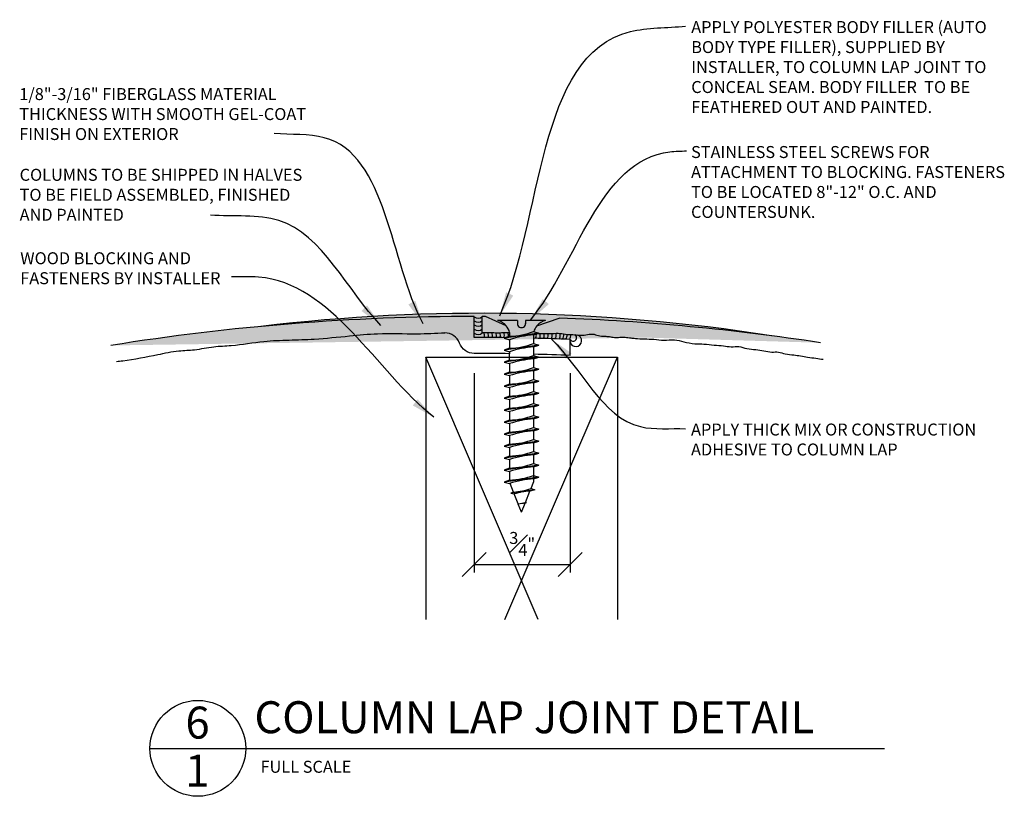
# Model space of a CAD drawing. Extents: x -19 to 86, y -98 to 145.
# Drawn here: x -19 to -11, y 48 to 54 of the extents above; entities that cross this region are included whole.
import ezdxf

# ---------------------------------------------------------------- set-up
doc = ezdxf.new("R2010")
doc.units = 0
doc.header["$MEASUREMENT"] = 0
doc.layers.get('0').update_dxf_attribs({"linetype": 'CONTINUOUS'})
doc.layers.get('DEFPOINTS').update_dxf_attribs({"linetype": 'CONTINUOUS'})
for name, color, linetype in [('CONNECTIONS', 1, 'CONTINUOUS'), ('DIMS', 8, 'CONTINUOUS'), ('FIBERGLASS', 7, 'CONTINUOUS'), ('FRAMING', 4, 'CONTINUOUS'), ('TEXT', 8, 'CONTINUOUS'), ('THICKMIX', 3, 'CONTINUOUS')]:
    doc.layers.add(name, color=color, linetype=linetype)
doc.styles.add('DIMS', font='stylu.ttf')
doc.styles.add('NOTES', font='stylu.ttf', dxfattribs={"height": 0.75})
doc.styles.add('TITLES', font='swiss.ttf', dxfattribs={"height": 3})
doc.dimstyles.new('FullScale', dxfattribs={"dimtxt": 0.09375, "dimasz": 0.1875, "dimexe": 0.0625, "dimexo": 0.0625, "dimgap": 0.0625, "dimtad": 3, "dimdec": 4, "dimzin": 3, "dimdsep": 46, "dimlunit": 4, "dimtxsty": 'DIMS', "dimblk1": 'OBLIQUE', "dimblk2": 'OBLIQUE', "dimsah": 1, "dimcen": 0, "dimclrd": 3, "dimclre": 3, "dimclrt": 8, "dimadec": 3, "dimazin": 0, "dimtfac": 1, "dimtdec": 4, "dimtmove": 2, "dimatfit": 3, "dimfxl": 0, "dimfrac": 1, "dimtolj": 1, "dimtzin": 0, "dimlwd": -1, "dimlwe": -1, "dimarcsym": 0})

# ---------------------------------------------------------------- blocks, each defined once
blk = doc.blocks.new('_OBLIQUE')
at = {"layer": 'DIMS', "color": 6, "linetype": 'ByBlock', "ltscale": 12}
blk.add_line((-0.5, -0.5), (0.5, 0.5), dxfattribs=at)
blk = doc.blocks.new('*D12')
at = {"layer": 'DEFPOINTS', "color": 0, "ltscale": 12}
for p in [(-15.42128757607657, 51.60038416769453), (-14.67128757607657, 51.60038416769453), (-14.67128757607657, 50.04233911763208)]:
    blk.add_point(p, dxfattribs=at)
at = {"layer": 'DIMS', "color": 3, "ltscale": 12}
for p, q in [((-15.42128757607657, 51.53788416769453), (-15.42128757607657, 49.97983911763208)), ((-14.67128757607657, 51.53788416769453), (-14.67128757607657, 49.97983911763208)), ((-15.42128757607657, 50.04233911763208), (-14.67128757607657, 50.04233911763208))]:
    blk.add_line(p, q, dxfattribs=at)
at = {"layer": 'DIMS', "color": 3, "ltscale": 12, "xscale": 0.1875, "yscale": 0.1875, "zscale": 0.1875, "rotation": 180}
blk.add_blockref('_OBLIQUE', (-15.42128757607657, 50.04233911763208), dxfattribs=at)
at = {"layer": 'DIMS', "color": 3, "ltscale": 12, "xscale": 0.1875, "yscale": 0.1875, "zscale": 0.1875}
blk.add_blockref('_OBLIQUE', (-14.67128757607657, 50.04233911763208), dxfattribs=at)
at = {"layer": 'DIMS', "color": 8, "ltscale": 12, "insert": (-15.04628757607657, 50.20222656272725), "char_height": 0.09375, "attachment_point": 5, "style": 'DIMS'}
blk.add_mtext('\\A1;{\\H1.000000x;\\S3#4;}"', dxfattribs=at)

msp = doc.modelspace()

# ---------------------------------------------------------------- hatches: boundary and pattern name
at = {"layer": 'FIBERGLASS', "linetype": 'Continuous'}
h = msp.add_hatch(dxfattribs=at)
h.set_pattern_fill('AR-SAND', color=124, scale=0.0078125, style=0)
h.set_pattern_definition([(37.50000000000001, (-3129.985470581595, -2433.55996628609), (-0.0004921356102313137, 0.0150533106954153), [0, -0.011875, 0, -0.01328125, 0, -0.0126953125]), (7.499999999999999, (-3129.985470581595, -2433.55996628609), (0.01382638050990412, 0.02204801613460735), [0, -0.00640625, 0, -0.010703125, 0, -0.0041015625]), (327.5, (-3129.995079956595, -2433.55996628609), (0.02432923329493356, 4.421135575753514e-05), [0, -0.00390625, 0, -0.0140625, 0, -0.018359375]), (317.5, (-3129.995079956595, -2433.55996628609), (0.02348536409822104, 0.006856840351048821), [0, -0.001953125, 0, -0.00921875, 0, -0.010546875])])
edge = h.paths.add_edge_path()
edge.add_arc((-15.36007767411434, 37.35261449056793), 14.65369323003765, 81.1128334506558, 96.78806677207439)
edge.add_arc((-15.42128757607702, 33.98117650079325), 18, 81.34223014675409, 87.88418024768278)
edge.add_line((-14.93148414173788, 51.90843369134632), (-14.75673426063054, 51.96890478679211))
edge.add_arc((-14.83338344456365, 51.82592536105335), 0.1281849107883461, 103.8585007266451, 139.9342338130268)
edge.add_line((-14.86408692129567, 51.950378837784), (-15.02033692129567, 51.950378837784))
edge.add_arc((-15.26979039802768, 51.82592536105335), 0.1281849107883398, 40.06576618697317, 76.14149927335488)
edge.add_line((-15.17168970085345, 51.90843369134632), (-15.33428534012569, 51.98096623875767))
edge.add_arc((-15.42128757607702, 33.98117650079325), 18, 89.72306220345249, 89.80105592138085)
edge.add_arc((-15.39094979729111, 52.01446508918684), 0.04628756410073403, 229.0485227503102, 314.0140730722094)
edge.add_arc((-15.42128757607702, 33.98117650079325), 18, 90, 99.09522773566239)

# ---------------------------------------------------------------- linework, layer by layer
at = {"color": 0, "ltscale": 8}
msp.add_line((-15.1793158766402, 51.80934683164674), (-15.1793158766402, 51.81561133626178), dxfattribs=at)
at = {"layer": 'CONNECTIONS', "color": 7, "linetype": 'Continuous', "ltscale": 2}
for p, q in [((-15.08283692129567, 51.950378837784), (-15.23908692129567, 51.950378837784)), ((-14.86408692129567, 51.950378837784), (-15.02033692129567, 51.950378837784)), ((-15.14533692129567, 51.85662883778082), (-15.14533692129567, 51.82705071370924)), ((-15.14533692129567, 51.79995966554657), (-15.14533692129567, 51.73330071370924)), ((-15.14533692129567, 51.61245966554657), (-15.14533692129567, 51.54580071370924)), ((-15.14533692129476, 51.51870966554702), (-15.14533692129476, 51.45205071371015)), ((-15.14533692129567, 51.42495966554793), (-15.14533692129567, 51.35830071371061)), ((-15.14533692129567, 51.33120966554657), (-15.14533692129567, 51.26455071370924)), ((-15.14533692129567, 51.23745966554657), (-15.14533692129567, 51.17080071370924)), ((-15.14533692129567, 51.14370966554657), (-15.14533692129567, 51.07705071370924)), ((-15.14533692129567, 51.04995966554657), (-15.14533692129567, 50.98330071370924)), ((-15.14533692129567, 50.95620966554657), (-15.14533692129567, 50.88955071370924)), ((-15.14533692129567, 50.86245966554657), (-15.14533692129567, 50.79580071370924)), ((-15.14533692129567, 50.76870966554657), (-15.14533692129567, 50.70205071370924)), ((-15.11461270302675, 50.60794167360768), (-15.14186020479269, 50.67605972830575)), ((-14.97731356356576, 50.6360603247665), (-14.95783692129567, 50.68475143028058)), ((-15.07787740756771, 50.51610437832346), (-15.10875826099095, 50.59330571886017)), ((-15.0212037536287, 50.52633597671024), (-14.98581105542894, 50.61481681332384)), ((-15.05158692129567, 50.450378837784), (-15.0766797576573, 50.51311028430359)), ((-15.05158692129567, 50.450378837784), (-15.02343328734992, 50.5207621996617))]:
    msp.add_line(p, q, dxfattribs=at)
at = {"layer": 'CONNECTIONS', "color": 7, "ltscale": 8}
for p, q in [((-15.08283692129567, 51.950378837784), (-15.08283692129567, 51.92342034370517)), ((-15.02033692129567, 51.950378837784), (-15.02033692129567, 51.92342034370563)), ((-15.14533692129658, 51.63955071371015), (-15.14533692129567, 51.69010401679157))]:
    msp.add_line(p, q, dxfattribs=at)
at = {"layer": 'CONNECTIONS', "ltscale": 2}
for p, q in [((-14.95783692129658, 51.86355438984378), (-14.91581507291107, 51.85012824164073)), ((-15.14533692129658, 51.82705071370879), (-15.18735876968117, 51.81156879439163)), ((-15.18735876968208, 51.81156879439209), (-15.14533692129658, 51.79995966554702)), ((-14.95783692129658, 51.83670209343904), (-14.91581507291107, 51.8501282416421)), ((-15.14533692129658, 51.73330071370879), (-15.18735876968117, 51.71781879439163)), ((-15.18735876968208, 51.71781879439209), (-15.14533692129658, 51.70620966554702)), ((-14.95783692129658, 51.76980438984378), (-14.91581507291107, 51.75637824164073)), ((-14.95783692129658, 51.74295209343904), (-14.91581507291107, 51.7563782416421)), ((-15.14533692129658, 51.63955071371015), (-15.18735876968117, 51.624068794393)), ((-14.95783692129658, 51.67605438984515), (-14.91581507291107, 51.6626282416421)), ((-14.95783692129658, 51.64920209344041), (-14.91581507291107, 51.66262824164346)), ((-15.18735876968208, 51.62406879439345), (-15.14533692129658, 51.61245966554884)), ((-14.95783692129658, 51.58230438984378), (-14.91581507291107, 51.56887824164073)), ((-14.95783692129658, 51.55545209343904), (-14.91581507291107, 51.5688782416421)), ((-15.14533692129658, 51.54580071370879), (-15.18735876968117, 51.53031879439163)), ((-15.18735876968208, 51.53031879439209), (-15.14533692129658, 51.51870966554702)), ((-14.95783692129567, 51.48855438984424), (-14.91581507291016, 51.47512824164164)), ((-15.14533692129567, 51.4520507137097), (-15.18735876968026, 51.43656879439209)), ((-15.18735876968117, 51.436568794393), (-15.14533692129567, 51.42495966554793)), ((-14.95783692129567, 51.46170209343995), (-14.91581507291016, 51.47512824164255)), ((-15.14533692129658, 51.35830071371015), (-15.18735876968117, 51.342818794393)), ((-15.18735876968208, 51.34281879439345), (-15.14533692129658, 51.33120966554884)), ((-14.95783692129658, 51.39480438984515), (-14.91581507291107, 51.3813782416421)), ((-14.95783692129658, 51.36795209344041), (-14.91581507291107, 51.38137824164346)), ((-15.14533692129658, 51.26455071370879), (-15.18735876968117, 51.24906879439163)), ((-15.18735876968208, 51.24906879439209), (-15.14533692129658, 51.23745966554702)), ((-14.95783692129658, 51.30105438984378), (-14.91581507291107, 51.28762824164073)), ((-14.95783692129658, 51.27420209343904), (-14.91581507291107, 51.2876282416421)), ((-15.14533692129658, 51.17080071370879), (-15.18735876968117, 51.15531879439163)), ((-14.95783692129658, 51.20730438984378), (-14.91581507291107, 51.19387824164073)), ((-14.95783692129658, 51.18045209343904), (-14.91581507291107, 51.1938782416421)), ((-15.18735876968208, 51.15531879439209), (-15.14533692129658, 51.14370966554702)), ((-14.95783692129658, 51.11355438984378), (-14.91581507291107, 51.10012824164073)), ((-14.95783692129658, 51.08670209343904), (-14.91581507291107, 51.1001282416421)), ((-15.14533692129658, 51.07705071370879), (-15.18735876968117, 51.06156879439163)), ((-15.18735876968208, 51.06156879439209), (-15.14533692129658, 51.04995966554702)), ((-14.95783692129658, 51.01980438984378), (-14.91581507291107, 51.00637824164073)), ((-15.14533692129658, 50.98330071370879), (-15.18735876968117, 50.96781879439163)), ((-15.18735876968208, 50.96781879439209), (-15.14533692129658, 50.95620966554702)), ((-14.95783692129658, 50.99295209343904), (-14.91581507291107, 51.0063782416421)), ((-15.14533692129658, 50.88955071370879), (-15.18735876968117, 50.87406879439163)), ((-15.18735876968208, 50.87406879439209), (-15.14533692129658, 50.86245966554702)), ((-14.95783692129658, 50.92605438984378), (-14.91581507291107, 50.91262824164073)), ((-14.95783692129658, 50.89920209343904), (-14.91581507291107, 50.9126282416421)), ((-15.14533692129658, 50.79580071370879), (-15.18735876968117, 50.78031879439163)), ((-14.95783692129658, 50.83230438984378), (-14.91581507291107, 50.81887824164073)), ((-14.95783692129658, 50.80545209343904), (-14.91581507291107, 50.8188782416421)), ((-15.18735876968208, 50.78031879439209), (-15.14533692129658, 50.76870966554702)), ((-14.95783692129658, 50.73855438984378), (-14.91581507291107, 50.72512824164073)), ((-14.95783692129658, 50.71170209343904), (-14.91581507291107, 50.7251282416421)), ((-15.14533692129658, 50.70205071370879), (-15.18735876968117, 50.68656879439163)), ((-15.18735876968208, 50.68656879439209), (-15.14533692129658, 50.67495966554702)), ((-14.97731356356576, 50.6360603247665), (-14.94824578074144, 50.62677305219017)), ((-15.11461270302675, 50.60794167360768), (-15.1342789659559, 50.60035617388598)), ((-15.13427896595817, 50.60035617388689), (-15.10875826099095, 50.59330571886017)), ((-14.94824578074235, 50.62677305219108), (-14.98581105542894, 50.61481681332384)), ((-15.07787740756771, 50.51610437832346), (-15.07923598413095, 50.51442232642216)), ((-15.07923598413095, 50.51442232642216), (-15.07667975765685, 50.51311028430359)), ((-15.01345694777342, 50.52376300828223), (-15.02343328734992, 50.5207621996617)), ((-15.01345694777342, 50.52376300828223), (-15.0212037536287, 50.52633597671024))]:
    msp.add_line(p, q, dxfattribs=at)
at = {"layer": 'CONNECTIONS', "linetype": 'Continuous', "ltscale": 2}
for p, q in [((-14.91581507291198, 51.85012824164164), (-15.18735876968117, 51.81156879439163)), ((-14.91581507291198, 51.75637824164164), (-15.18735876968117, 51.71781879439163)), ((-14.91581507291198, 51.66262824164255), (-15.18735876968117, 51.624068794393)), ((-15.14533692129567, 51.70620966554793), (-15.14533692129567, 51.69010401679157)), ((-14.91581507291198, 51.56887824164164), (-15.18735876968117, 51.53031879439163)), ((-14.91581507291107, 51.4751282416421), (-15.18735876968026, 51.43656879439209)), ((-14.91581507291198, 51.38137824164255), (-15.18735876968117, 51.342818794393)), ((-14.91581507291198, 51.28762824164164), (-15.18735876968117, 51.24906879439163)), ((-14.91581507291198, 51.19387824164164), (-15.18735876968117, 51.15531879439163)), ((-14.91581507291198, 51.10012824164164), (-15.18735876968117, 51.06156879439163)), ((-14.91581507291198, 51.00637824164164), (-15.18735876968117, 50.96781879439163)), ((-14.91581507291198, 50.91262824164164), (-15.18735876968117, 50.87406879439163)), ((-14.91581507291198, 50.81887824164164), (-15.18735876968117, 50.78031879439163)), ((-14.91581507291198, 50.72512824164164), (-15.18735876968117, 50.68656879439163)), ((-14.94824578074235, 50.62677305219108), (-15.1342789659559, 50.60035617388598)), ((-15.01345694777342, 50.52376300828223), (-15.07923598413095, 50.51442232642216))]:
    msp.add_line(p, q, dxfattribs=at)
at = {"layer": 'CONNECTIONS', "color": 7, "ltscale": 2}
for p, q in [((-14.95783692129567, 51.83670209343859), (-14.95783692129567, 51.76980438984333)), ((-14.95783692129567, 51.74295209343995), (-14.95783692129567, 51.67605438984469)), ((-14.95783692129567, 51.64920209343859), (-14.95783692129567, 51.58230438984333)), ((-14.95783692129476, 51.55545209343904), (-14.95783692129476, 51.48855438984424)), ((-14.95783692129567, 51.46170209343995), (-14.95783692129567, 51.39480438984469)), ((-14.95783692129567, 51.36795209343859), (-14.95783692129567, 51.30105438984333)), ((-14.95783692129567, 51.27420209343859), (-14.95783692129567, 51.20730438984333)), ((-14.95783692129567, 51.18045209343859), (-14.95783692129567, 51.11355438984333)), ((-14.95783692129567, 51.08670209343859), (-14.95783692129567, 51.01980438984333)), ((-14.95783692129567, 50.99295209343859), (-14.95783692129567, 50.92605438984333)), ((-14.95783692129567, 50.89920209343859), (-14.95783692129567, 50.83230438984333)), ((-14.95783692129567, 50.80545209343859), (-14.95783692129567, 50.68475143028058))]:
    msp.add_line(p, q, dxfattribs=at)
at = {"layer": 'CONNECTIONS', "color": 7, "ltscale": 8}
for centre, radius, start, end in [((-15.26979039802768, 51.82592536105335), 0.1281849107883398, 40.06576618697311, 76.14149927335478), ((-14.83338344456365, 51.82592536105335), 0.1281849107883461, 103.8585007266452, 139.9342338130269), ((-15.05158692129567, 51.92562382031042), 0.03132758862644851, 175.9666783882047, 4.033321611012052)]:
    msp.add_arc(centre, radius, start, end, dxfattribs=at)
at = {"layer": 'CONNECTIONS', "color": 7, "linetype": 'Continuous', "ltscale": 2}
for centre, start, end in [((-15.26979039802768, 51.82592536105335), 13.85850072605752, 40.06576618697311), ((-14.83338344456365, 51.82592536105335), 139.9342338130269, 163.1899008266914)]:
    msp.add_arc(centre, 0.1281849107883427, start, end, dxfattribs=at)
at = {"layer": 'CONNECTIONS', "ltscale": 2}
for centre, radius, start, end in [((-15.16586088541112, 52.4322672232754), 0.6055644115655506, 271.9422570863937, 290.091525322977), ((-14.89271842469202, 51.00761028145166), 0.8316451474664424, 94.49090345687074, 107.6834310508018), ((-15.16586088541112, 52.3385172232754), 0.6055644115655506, 271.9422570863937, 290.091525322977), ((-14.89271842469202, 50.91386028145166), 0.8316451474664424, 94.49090345687074, 107.6834310508018), ((-15.16586088541112, 52.24476722327677), 0.6055644115655506, 271.9422570863937, 290.091525322977), ((-14.89271842469202, 50.82011028145303), 0.8316451474664424, 94.49090345687074, 107.6834310508018), ((-15.16586088541112, 52.1510172232754), 0.6055644115655506, 271.9422570863937, 290.091525322977), ((-14.89271842469202, 50.72636028145166), 0.8316451474664424, 94.49090345687074, 107.6834310508018), ((-15.16586088541021, 52.05726722327631), 0.6055644115655506, 271.9422570863937, 290.091525322977), ((-14.89271842469111, 50.63261028145257), 0.8316451474664424, 94.49090345687074, 107.6834310508018), ((-15.16586088541112, 51.96351722327677), 0.6055644115655506, 271.9422570863937, 290.091525322977), ((-14.89271842469202, 50.53886028145303), 0.8316451474664424, 94.49090345687074, 107.6834310508018), ((-15.16586088541112, 51.8697672232754), 0.6055644115655506, 271.9422570863937, 290.091525322977), ((-14.89271842469202, 50.44511028145166), 0.8316451474664424, 94.49090345687074, 107.6834310508018), ((-15.16586088541112, 51.7760172232754), 0.6055644115655506, 271.9422570863937, 290.091525322977), ((-14.89271842469202, 50.35136028145166), 0.8316451474664424, 94.49090345687074, 107.6834310508018), ((-15.16586088541112, 51.6822672232754), 0.6055644115655506, 271.9422570863937, 290.091525322977), ((-14.89271842469202, 50.25761028145166), 0.8316451474664424, 94.49090345687074, 107.6834310508018), ((-15.16586088541112, 51.5885172232754), 0.6055644115655506, 271.9422570863937, 290.091525322977), ((-14.89271842469202, 50.16386028145166), 0.8316451474664424, 94.49090345687074, 107.6834310508018), ((-15.16586088541112, 51.4947672232754), 0.6055644115655506, 271.9422570863937, 290.091525322977), ((-14.89271842469202, 50.07011028145166), 0.8316451474664424, 94.49090345687074, 107.6834310508018), ((-15.16586088541112, 51.4010172232754), 0.6055644115655506, 271.9422570863937, 290.091525322977), ((-14.89271842469202, 49.97636028145166), 0.8316451474664424, 94.49090345687074, 107.6834310508018), ((-15.16586088541112, 51.3072672232754), 0.6055644115655506, 271.9422570863937, 290.091525322977), ((-14.89271842469202, 49.88261028145166), 0.8316451474664424, 94.49090345687074, 107.6834310508018), ((-15.15133418343953, 51.13651197010199), 0.5298443407829001, 273.9741367337713, 289.1739505395191), ((-14.97472572442962, 50.18934884120767), 0.4256123586788791, 91.49247196521458, 108.3557988943849), ((-15.1208199555183, 50.91604242083827), 0.4022368708544771, 276.1285398807404, 284.3388242044981), ((-14.89804135135205, 49.4591264102985), 1.069015288417243, 96.7361113942305, 99.61957306059703)]:
    msp.add_arc(centre, radius, start, end, dxfattribs=at)
at = {"layer": 'FIBERGLASS', "color": 5, "ltscale": 8}
for p, q in [((-15.42128757607702, 51.8172491820203), (-15.42128757607702, 51.98117650079325)), ((-15.35878757607702, 51.85606723472506), (-15.35878757607702, 51.98117650079325)), ((-15.17168970085345, 51.90843369134632), (-15.33428534012569, 51.98096623875767)), ((-14.93148414173788, 51.90843369134632), (-14.75673426063054, 51.96890478679211)), ((-14.67128757607702, 51.67639703298823), (-14.67128757607657, 51.80150798522914)), ((-17.95997453558653, 48.60327536103227), (-12.20997453558653, 48.60327536103227))]:
    msp.add_line(p, q, dxfattribs=at)
msp.add_lwpolyline([(-15.14533692129567, 51.69010401679157, 0.003886805092997745), (-15.42128757607702, 51.6922491820203, -0.3128254370004993), (-15.53835940217755, 51.77344064936437, 0.3088720376962066), (-15.65112564504375, 51.85379224019539)], format="xyb", dxfattribs=at)
msp.add_circle((-17.58497453558653, 48.60327536103227), 0.375, dxfattribs=at)
for centre, radius, start, end in [((-15.42128757607702, 33.98117650079325), 18, 90, 99.09522773566232), ((-15.42128757607702, 33.98117650079325), 18, 89.72306220345254, 89.80105592138085), ((-15.42128757607702, 33.98117650079325), 18, 81.34223014675405, 87.88418024768279), ((-15.42128757607702, 33.9422491820203), 17.875, 89.21531379629752, 90), ((-15.42128757607702, 33.9422491820203), 17.875, 87.59527534972588, 88.5143081146233), ((-15.42128757607702, 33.9422491820203), 17.75, 87.57833061305269, 88.50384312529336)]:
    msp.add_arc(centre, radius, start, end, dxfattribs=at)
at = {"layer": 'FIBERGLASS', "color": 1, "ltscale": 8}
msp.add_arc((-15.36007767411434, 37.35261449056793), 14.65369323003765, 81.11283345065574, 96.78806677207437, dxfattribs=at)
at = {"layer": 'FIBERGLASS', "color": 5, "ltscale": 8}
for points, knots in [([(-18.22219868440311, 51.62907851909563), (-18.20534558572876, 51.63110449789042), (-18.09694147384448, 51.64484731386369), (-17.93451118716052, 51.67528576233894), (-17.74899441354978, 51.71557044390443), (-17.60048906197358, 51.71777459454438), (-17.46567213889307, 51.74942132038063), (-17.28248576310875, 51.75267560912357), (-17.08807267335237, 51.79046758491336), (-16.87062756422961, 51.79753558153129), (-16.64702681377162, 51.80330982217833), (-16.4167744882518, 51.82806145461905), (-16.14896109511278, 51.8536577502025), (-15.89940623015377, 51.84209200367582), (-15.72384796242545, 51.85090662213292), (-15.65112564504375, 51.85379224019539)], [0.1209843078603303, 0.1209843078603303, 0.1209843078603303, 0.1209843078603303, 0.1719162789852955, 0.4489149569891216, 0.6167951188659128, 0.7396369213217125, 0.8925447753010516, 1.029714883067705, 1.287421912487366, 1.484323009076948, 1.681446308273216, 1.958364681896219, 2.178778420357778, 2.487598321919014, 2.705985946282024, 2.705985946282024, 2.705985946282024, 2.705985946282024]), ([(-15.35747494667908, 51.85606259688689), (-15.33853774617751, 51.85677394939398), (-15.29884394702253, 51.85826499784775), (-15.23853648693171, 51.85207450426219), (-15.18672531548123, 51.85748347312915), (-15.15569244195535, 51.85613659939486), (-15.14533692129521, 51.85551799828659)], [0, 0, 0, 0, 0.0568044424835978, 0.1190663916167936, 0.1811763613371799, 0.2122826370168767, 0.2122826370168767, 0.2122826370168767, 0.2122826370168767]), ([(-14.92069207770032, 51.8485700191552), (-14.91010480527643, 51.84843780493679), (-14.87958228320235, 51.84851061139921), (-14.82800843845257, 51.84524149161166), (-14.76755596872204, 51.85422278907868), (-14.70805833799045, 51.84072761806124), (-14.65138611435282, 51.84096074503054), (-14.59837497357216, 51.83355064066905), (-14.54648798770199, 51.83476573434132), (-14.49743490747483, 51.85057987260939), (-14.44905807472446, 51.82861532537277), (-14.40528013883409, 51.82734875321717), (-14.36315631440107, 51.82546778297024), (-14.32386799607252, 51.81484461084096), (-14.28227672007529, 51.81993388484466), (-14.239961894629, 51.82017487601865), (-14.19921172132331, 51.81440579632704), (-14.14991920739362, 51.80798695138515), (-14.08922460711051, 51.80673523790642), (-14.01415813531753, 51.80411280322028), (-13.93612824872685, 51.79260397284338), (-13.85765442692787, 51.8051986409439), (-13.77754865274096, 51.78103824995037), (-13.70096465560687, 51.76587982108572), (-13.6209929612653, 51.76774424246128), (-13.5466519044619, 51.7555106608595), (-13.4750174704352, 51.75521388024231), (-13.41130450303149, 51.74055623056734), (-13.34959826046429, 51.75213019049238), (-13.28604201389476, 51.72592005083038), (-13.21992760292483, 51.72450657899367), (-13.15537630569793, 51.71202825402338), (-13.09637085424379, 51.70049732278017), (-13.0398191966508, 51.70756542532513), (-12.98270145379388, 51.68479509585973), (-12.92458428038822, 51.68169338561506), (-12.86614295686127, 51.67330544932497), (-12.80977408306148, 51.6605202968542), (-12.75000358674401, 51.65641514379854), (-12.70931983891865, 51.64953967057295), (-12.69000068602804, 51.64627477179761)], [0.43723012270091, 0.43723012270091, 0.43723012270091, 0.43723012270091, 0.4689773094188038, 0.5286688559662834, 0.5922223444948945, 0.650017192143335, 0.7080339883321294, 0.7619686238663145, 0.8100717700647216, 0.8635577022900706, 0.9087577516862778, 0.9566450606474282, 0.9948336666316471, 1.035212527543268, 1.075486762227156, 1.119433057149276, 1.161972262552345, 1.198743408105238, 1.268515193137451, 1.343855638347977, 1.423954795122243, 1.504692340686344, 1.578852087175966, 1.666120439001113, 1.738019033822052, 1.81765546671273, 1.89152136746606, 1.951972832983202, 2.01271617759609, 2.075648284438283, 2.146491725296244, 2.210235710508221, 2.272594225834067, 2.326611690657796, 2.379261117929974, 2.4481634312098, 2.500733871103982, 2.556275106002672, 2.621257953730497, 2.680019356617604, 2.680019356617604, 2.680019356617604, 2.680019356617604])]:
    msp.add_open_spline(points, degree=3, knots=knots, dxfattribs=at)
at = {"layer": 'FRAMING', "ltscale": 8}
for p, q in [((-15.80158692129567, 51.66428008986099), (-14.30158692129567, 51.66428008986099)), ((-14.9218202778568, 49.6114912551709), (-15.80158692129567, 51.66428008986099)), ((-15.80158692129567, 51.66428008986099), (-15.80158692129567, 49.6114912551709)), ((-15.18135356473454, 49.6114912551709), (-14.30158692129567, 51.66428008986099)), ((-14.30158692129567, 51.66428008986099), (-14.30158692129567, 49.6114912551709))]:
    msp.add_line(p, q, dxfattribs=at)
at = {"layer": 'THICKMIX', "color": 1, "ltscale": 8}
for centre, radius, start, end in [((-15.39094979729111, 52.01446508918684), 0.04628756410073403, 229.0485227503101, 314.0140730722093), ((-15.39094979729111, 51.98335640522714), 0.04628756410073403, 229.0485227503101, 314.0140730722093), ((-15.39094979729111, 51.9522477212679), 0.04628756410073403, 229.0485227503101, 314.0140730722093), ((-15.39094979729111, 51.91831091243307), 0.04628756410073403, 229.0485227503101, 314.0140730722093), ((-15.39094979729111, 51.88720222847383), 0.04628756410073403, 229.0485227503101, 314.0140730722093), ((-15.3932243235206, 51.83433182475096), 0.05140275929691742, 340.3962744752982, 24.9569435247575), ((-15.3619743235206, 51.83433182475096), 0.05140275929691742, 340.2060290211886, 24.76248976422712), ((-15.3307243235206, 51.83433182475096), 0.05140275929691742, 339.9511673446698, 24.50085104665844), ((-15.2994743235206, 51.83433182475096), 0.05140275929691742, 339.6315037898335, 24.17229182495414), ((-15.2682243235206, 51.83433182475096), 0.05140275929691742, 339.2467693966136, 23.77717914593119), ((-15.2369743235206, 51.83433182475096), 0.05140275929691742, 338.7966059227255, 23.31597520357513), ((-15.2057243235206, 51.83433182475096), 0.05140275929691742, 347.6061142105223, 22.78922804343011), ((-14.9869743235206, 51.83433182475096), 0.05140275929691742, 332.758807243873, 10.33056787877144), ((-14.9557243235206, 51.83433182475096), 0.05140275929691742, 331.6829256362095, 16.30011307641548), ((-14.9244743235206, 51.83433182475096), 0.05140275929691742, 330.5299737055065, 15.2160763934738), ((-14.8932243235206, 51.83433182475096), 0.05140275929691742, 329.2973751072748, 14.07383274596493), ((-14.8619743235206, 51.83433182475096), 0.05140275929691742, 327.9820940163751, 12.87397896839514), ((-14.8307243235206, 51.83433182475096), 0.05140275929691742, 326.5805416415203, 11.61702760866368), ((-14.7994743235206, 51.83433182475096), 0.05140275929691742, 325.0884573075064, 10.30339230078838), ((-14.7722460408047, 51.83329895191923), 0.05140275929691742, 325.0884573075064, 10.30339230078838), ((-14.74650027410075, 51.83228408110313), 0.05140275929691742, 325.0884573075064, 10.30339230078838), ((-14.71807770423152, 51.83112052330421), 0.05140275929691742, 325.0884573075064, 10.30339230078838), ((-14.64733030997354, 51.81462078045183), 0.02731109660373605, 208.6936977328799, 59.19617458048535)]:
    msp.add_arc(centre, radius, start, end, dxfattribs=at)
at = {"layer": 'THICKMIX', "color": 8, "ltscale": 8}
msp.add_arc((-14.62662829308897, 51.79198659141207), 0.04566298826426923, 192.035310615118, 76.14841156112573, dxfattribs=at)

# ---------------------------------------------------------------- texts
at = {"layer": 'TEXT', "ltscale": 8, "attachment_point": 1}
for s, insert, char_height, width, style in [('{APPLY POLYESTER BODY FILLER (AUTO BODY TYPE FILLER), SUPPLIED BY INSTALLER, TO COLUMN LAP JOINT TO CONCEAL SEAM. BODY FILLER  TO BE FEATHERED OUT AND PAINTED.}', (-13.72354283043728, 54.29202068863128), 0.09375, 2.548683116602348, 'NOTES'), ('{1/8"-3/16" FIBERGLASS MATERIAL THICKNESS WITH SMOOTH GEL-COAT FINISH ON EXTERIOR}', (-18.98246113256141, 53.76791614549688), 0.09375, 2.288264312107473, 'NOTES'), ('STAINLESS STEEL SCREWS FOR ATTACHMENT TO BLOCKING. FASTENERS TO BE LOCATED 8"-12" O.C. AND COUNTERSUNK.', (-13.72494135139664, 53.31468084200037), 0.09375, 2.5078125, 'NOTES'), ('{COLUMNS TO BE SHIPPED IN HALVES TO BE FIELD ASSEMBLED, FINISHED AND PAINTED}', (-18.97973320048436, 53.13643443905289), 0.09375, 2.325554190073532, 'NOTES'), ('{WOOD BLOCKING AND FASTENERS BY INSTALLER}', (-18.97477201267725, 52.48388985231736), 0.09375, 2.062268385510066, 'NOTES'), ('{APPLY THICK MIX OR CONSTRUCTION ADHESIVE TO COLUMN LAP}', (-13.72493609682147, 51.14409951211678), 0.09375, 2.394303913883817, 'NOTES'), ('{COLUMN LAP JOINT DETAIL}', (-17.14217080395042, 48.97178473965891), 0.25, 4.613066915208151, 'TITLES'), ('{FULL SCALE}', (-17.09441893495136, 48.50602681878649), 0.09375, 1.513923240752121, 'NOTES')]:
    msp.add_mtext(s, dxfattribs=dict(at, insert=insert, char_height=char_height, width=width, style=style))
at = {"layer": 'TEXT', "color": 8, "linetype": 'Continuous', "ltscale": 8, "char_height": 0.25, "attachment_point": 2, "style": 'TITLES'}
for s, insert, width in [('6', (-17.58724757047344, 48.92961932441153), 0.125), ('{1}', (-17.58926487070016, 48.55453104691401), 0.10845)]:
    msp.add_mtext(s, dxfattribs=dict(at, insert=insert, width=width))

# ---------------------------------------------------------------- dimensions: what is measured, and where the dimension line sits
at = {"layer": 'DIMS', "ltscale": 8}
dim = msp.add_linear_dim(base=(-14.67128757607657, 50.04233911763208), p1=(-15.42128757607657, 51.60038416769453), p2=(-14.67128757607657, 51.60038416769453), dimstyle='FullScale', dxfattribs=at)
dim.commit()
dim.dimension.update_dxf_attribs({"geometry": '*D12', "text_midpoint": (-15.04628757607657, 50.20222656272725)})

# ---------------------------------------------------------------- leaders
at = {"layer": 'DIMS', "ltscale": 8, "path_type": 1}
for points in [[(-15.22263899441782, 51.98769477046221), (-14.19919880649036, 54.21006503089188), (-13.76822741524734, 54.25284934331671)], [(-15.82247235067302, 51.92426761849333), (-16.59557950952308, 53.38015048600369), (-16.98722376461751, 53.41315460139208)], [(-14.98117088233835, 51.95372768879338), (-13.89075385400724, 53.26949524215638), (-13.76049417606987, 53.2773572838048)], [(-16.15169469121543, 51.91206639004145), (-16.95147759666111, 52.73202668857743), (-17.48633957101151, 52.7746162735591)], [(-15.73711751793394, 51.19269505930674), (-17.10965451085644, 52.28940564117715), (-17.32185356124296, 52.29181129055792)], [(-14.81585932900202, 51.80285669910813), (-14.12011040978882, 51.11962124387424), (-13.76767173714848, 51.10278830937364)]]:
    msp.add_leader(points, dimstyle='FullScale', dxfattribs=at)

doc.saveas('drawing.dxf')
